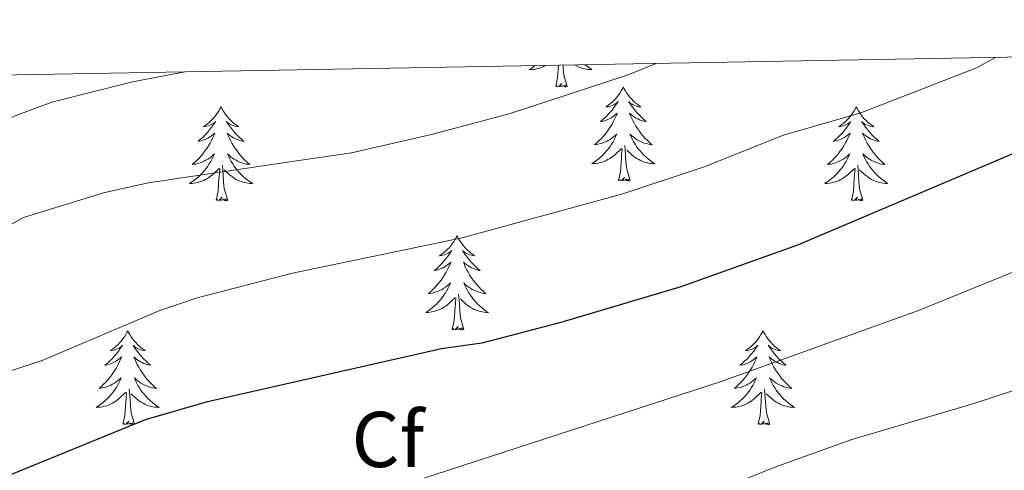
# Model space of a CAD drawing. Units: metres. Extents: x 620660 to 625167, y 4703637 to 4706686.
# Drawn here: x 621675 to 621800, y 4706312 to 4706369 of the extents above; entities that cross this region are included whole.
import ezdxf
from ezdxf.enums import TextEntityAlignment as Align

# ---------------------------------------------------------------- set-up
doc = ezdxf.new("R2010")
doc.units = ezdxf.units.M
doc.header["$MEASUREMENT"] = 0
for name, color, linetype, lineweight in [('Level 36', 19, 'Continuous', 40), ('Level 37', 92, 'Continuous', 0), ('Level 4', 36, 'Continuous', 30), ('Level 5', 36, 'Continuous', 0), ('Level 61', 19, 'Continuous', 0)]:
    doc.layers.add(name, color=color, linetype=linetype, lineweight=lineweight)
doc.styles.add('Arial', font='ARIAL.TTF', dxfattribs={"height": 0.2})

msp = doc.modelspace()

# ---------------------------------------------------------------- linework, layer by layer
at = {"layer": 'Level 36', "color": 92, "linetype": 'Continuous', "lineweight": 0}
for points in [[(621740.34, 4706363.33), (621740.19, 4706363.21), (621739.9, 4706363), (621739.61, 4706362.81), (621739.87, 4706362.82), (621740.14, 4706362.84), (621740.4, 4706362.88), (621740.66, 4706362.94), (621740.91, 4706363.01), (621741.16, 4706363.1), (621741.41, 4706363.2), (621741.65, 4706363.32), (621741.7, 4706363.35)], [(621742.97, 4706360.67), (621743.21, 4706361.79), (621743.32, 4706363.38)], [(621744.44, 4706360.67), (621744.01, 4706362.11), (621743.92, 4706363.02), (621743.9, 4706363.39)], [(621746.7, 4706363.44), (621746.71, 4706363.43), (621746.99, 4706363.21), (621747.28, 4706363), (621747.57, 4706362.81), (621747.3, 4706362.82), (621747.04, 4706362.84), (621746.78, 4706362.88), (621746.52, 4706362.94), (621746.27, 4706363.01), (621746.01, 4706363.1), (621745.77, 4706363.2), (621745.53, 4706363.32), (621745.36, 4706363.42)], [(621744.44, 4706360.67), (621744.27, 4706360.6), (621744.25, 4706360.84), (621744.06, 4706360.62), (621743.94, 4706360.82), (621743.81, 4706360.72), (621743.55, 4706360.66), (621743.74, 4706361.05), (621743.36, 4706360.67), (621743.17, 4706360.62), (621743.13, 4706360.78), (621742.97, 4706360.67)], [(621751.55, 4706360.6), (621751.44, 4706360.39), (621751.28, 4706360.11), (621751.11, 4706359.84), (621750.93, 4706359.59), (621750.74, 4706359.34), (621750.53, 4706359.1), (621750.31, 4706358.87), (621750.08, 4706358.66), (621749.84, 4706358.46), (621749.59, 4706358.27), (621749.33, 4706358.09), (621749.53, 4706358.11), (621749.73, 4706358.15), (621749.93, 4706358.2), (621750.13, 4706358.27), (621750.32, 4706358.36), (621750.5, 4706358.46), (621750.67, 4706358.57), (621750.88, 4706358.76), (621750.84, 4706358.69), (621750.61, 4706358.35), (621750.36, 4706358.01), (621750.11, 4706357.69), (621749.84, 4706357.37), (621749.56, 4706357.07), (621749.27, 4706356.77), (621748.96, 4706356.49), (621748.65, 4706356.22), (621748.77, 4706356.24), (621749.02, 4706356.3), (621749.26, 4706356.37), (621749.5, 4706356.46), (621749.73, 4706356.56), (621749.95, 4706356.68), (621750.17, 4706356.81), (621750.38, 4706356.96), (621750.57, 4706357.11), (621750.76, 4706357.28), (621750.67, 4706357.06), (621750.52, 4706356.7), (621750.35, 4706356.35), (621750.16, 4706356), (621749.96, 4706355.66), (621749.75, 4706355.33), (621749.52, 4706355.01), (621749.28, 4706354.69), (621749.03, 4706354.39), (621748.77, 4706354.1), (621748.49, 4706353.82), (621748.2, 4706353.55), (621747.91, 4706353.29), (621748.1, 4706353.32), (621748.37, 4706353.36), (621748.63, 4706353.43), (621748.89, 4706353.51), (621749.15, 4706353.6), (621749.39, 4706353.71), (621749.64, 4706353.83), (621749.87, 4706353.97), (621750.09, 4706354.12), (621750.31, 4706354.28), (621750.52, 4706354.46), (621750.71, 4706354.65), (621750.57, 4706354.32)], [(621751.55, 4706360.6), (621751.66, 4706360.39), (621751.81, 4706360.11), (621751.98, 4706359.84), (621752.17, 4706359.59), (621752.36, 4706359.34), (621752.57, 4706359.1), (621752.79, 4706358.87), (621753.01, 4706358.66), (621753.25, 4706358.46), (621753.51, 4706358.27), (621753.77, 4706358.09), (621753.57, 4706358.11), (621753.36, 4706358.15), (621753.17, 4706358.2), (621752.97, 4706358.27), (621752.78, 4706358.36), (621752.6, 4706358.46), (621752.43, 4706358.57), (621752.22, 4706358.76), (621752.26, 4706358.69), (621752.49, 4706358.35), (621752.73, 4706358.01), (621752.99, 4706357.69), (621753.26, 4706357.37), (621753.54, 4706357.07), (621753.83, 4706356.77), (621754.13, 4706356.49), (621754.45, 4706356.22), (621754.32, 4706356.24), (621754.08, 4706356.3), (621753.83, 4706356.37), (621753.6, 4706356.46), (621753.37, 4706356.56), (621753.14, 4706356.68), (621752.93, 4706356.81), (621752.72, 4706356.96), (621752.53, 4706357.11), (621752.34, 4706357.28), (621752.43, 4706357.06), (621752.58, 4706356.7), (621752.75, 4706356.35), (621752.94, 4706356), (621753.14, 4706355.66), (621753.35, 4706355.33), (621753.58, 4706355.01), (621753.81, 4706354.69), (621754.07, 4706354.39), (621754.33, 4706354.1), (621754.61, 4706353.82), (621754.89, 4706353.55), (621755.19, 4706353.29), (621754.99, 4706353.32), (621754.73, 4706353.36), (621754.46, 4706353.43), (621754.2, 4706353.51), (621753.95, 4706353.6), (621753.7, 4706353.71), (621753.46, 4706353.83), (621753.23, 4706353.97), (621753, 4706354.12), (621752.79, 4706354.28), (621752.58, 4706354.46), (621752.38, 4706354.65), (621752.53, 4706354.32)], [(621700.56, 4706358.1), (621700.45, 4706357.88), (621700.29, 4706357.6), (621700.13, 4706357.34), (621699.94, 4706357.08), (621699.75, 4706356.83), (621699.54, 4706356.59), (621699.32, 4706356.37), (621699.09, 4706356.15), (621698.85, 4706355.95), (621698.6, 4706355.76), (621698.34, 4706355.58), (621698.54, 4706355.6), (621698.74, 4706355.64), (621698.94, 4706355.69), (621699.14, 4706355.76), (621699.33, 4706355.85), (621699.51, 4706355.95), (621699.68, 4706356.06), (621699.89, 4706356.25), (621699.85, 4706356.19), (621699.62, 4706355.84), (621699.37, 4706355.51), (621699.12, 4706355.18), (621698.85, 4706354.86), (621698.57, 4706354.56), (621698.28, 4706354.26), (621697.97, 4706353.98), (621697.66, 4706353.71), (621697.79, 4706353.73), (621698.03, 4706353.79), (621698.27, 4706353.86), (621698.51, 4706353.95), (621698.74, 4706354.05), (621698.96, 4706354.17), (621699.18, 4706354.3), (621699.39, 4706354.45), (621699.58, 4706354.61), (621699.77, 4706354.78), (621699.68, 4706354.55), (621699.53, 4706354.19), (621699.35, 4706353.84), (621699.17, 4706353.49), (621698.97, 4706353.15), (621698.76, 4706352.82), (621698.53, 4706352.5), (621698.29, 4706352.19), (621698.04, 4706351.88), (621697.78, 4706351.59), (621697.5, 4706351.31), (621697.21, 4706351.04), (621696.92, 4706350.78), (621697.11, 4706350.81), (621697.38, 4706350.85), (621697.64, 4706350.92), (621697.9, 4706351), (621698.16, 4706351.09), (621698.41, 4706351.2), (621698.65, 4706351.32), (621698.88, 4706351.46), (621699.11, 4706351.61), (621699.32, 4706351.77), (621699.53, 4706351.95), (621699.72, 4706352.14), (621699.58, 4706351.81)], [(621700.56, 4706358.1), (621700.67, 4706357.88), (621700.83, 4706357.6), (621700.99, 4706357.34), (621701.17, 4706357.08), (621701.37, 4706356.83), (621701.58, 4706356.59), (621701.79, 4706356.37), (621702.03, 4706356.15), (621702.27, 4706355.95), (621702.52, 4706355.76), (621702.78, 4706355.58), (621702.58, 4706355.6), (621702.37, 4706355.64), (621702.17, 4706355.69), (621701.98, 4706355.76), (621701.79, 4706355.85), (621701.61, 4706355.95), (621701.44, 4706356.06), (621701.23, 4706356.25), (621701.27, 4706356.19), (621701.5, 4706355.84), (621701.75, 4706355.51), (621702, 4706355.18), (621702.27, 4706354.86), (621702.55, 4706354.56), (621702.84, 4706354.26), (621703.14, 4706353.98), (621703.46, 4706353.71), (621703.33, 4706353.73), (621703.09, 4706353.79), (621702.85, 4706353.86), (621702.61, 4706353.95), (621702.38, 4706354.05), (621702.15, 4706354.17), (621701.94, 4706354.3), (621701.73, 4706354.45), (621701.53, 4706354.61), (621701.35, 4706354.78), (621701.44, 4706354.55), (621701.59, 4706354.19), (621701.76, 4706353.84), (621701.95, 4706353.49), (621702.15, 4706353.15), (621702.36, 4706352.82), (621702.59, 4706352.5), (621702.83, 4706352.19), (621703.08, 4706351.88), (621703.34, 4706351.59), (621703.62, 4706351.31), (621703.9, 4706351.04), (621704.2, 4706350.78), (621704, 4706350.81), (621703.74, 4706350.85), (621703.47, 4706350.92), (621703.21, 4706351), (621702.96, 4706351.09), (621702.71, 4706351.2), (621702.47, 4706351.32), (621702.24, 4706351.46), (621702.01, 4706351.61), (621701.8, 4706351.77), (621701.59, 4706351.95), (621701.39, 4706352.14), (621701.54, 4706351.81)], [(621781.06, 4706358.1), (621780.95, 4706357.88), (621780.8, 4706357.6), (621780.63, 4706357.34), (621780.45, 4706357.08), (621780.25, 4706356.83), (621780.05, 4706356.59), (621779.83, 4706356.37), (621779.6, 4706356.15), (621779.36, 4706355.95), (621779.11, 4706355.76), (621778.85, 4706355.58), (621779.05, 4706355.6), (621779.25, 4706355.64), (621779.45, 4706355.69), (621779.64, 4706355.76), (621779.83, 4706355.85), (621780.01, 4706355.95), (621780.19, 4706356.06), (621780.39, 4706356.25), (621780.35, 4706356.19), (621780.12, 4706355.84), (621779.88, 4706355.51), (621779.62, 4706355.18), (621779.35, 4706354.86), (621779.07, 4706354.56), (621778.78, 4706354.26), (621778.48, 4706353.98), (621778.17, 4706353.71), (621778.29, 4706353.73), (621778.53, 4706353.79), (621778.78, 4706353.86), (621779.01, 4706353.95), (621779.24, 4706354.05), (621779.47, 4706354.17), (621779.68, 4706354.3), (621779.89, 4706354.45), (621780.09, 4706354.61), (621780.27, 4706354.78), (621780.19, 4706354.55), (621780.03, 4706354.19), (621779.86, 4706353.84), (621779.67, 4706353.49), (621779.47, 4706353.15), (621779.26, 4706352.82), (621779.03, 4706352.5), (621778.8, 4706352.19), (621778.55, 4706351.88), (621778.28, 4706351.59), (621778.01, 4706351.31), (621777.72, 4706351.04), (621777.42, 4706350.78), (621777.62, 4706350.81), (621777.89, 4706350.85), (621778.15, 4706350.92), (621778.41, 4706351), (621778.66, 4706351.09), (621778.91, 4706351.2), (621779.15, 4706351.32), (621779.39, 4706351.46), (621779.61, 4706351.61), (621779.83, 4706351.77), (621780.03, 4706351.95), (621780.23, 4706352.14), (621780.09, 4706351.81)], [(621781.06, 4706358.1), (621781.17, 4706357.88), (621781.33, 4706357.6), (621781.5, 4706357.34), (621781.68, 4706357.08), (621781.87, 4706356.83), (621782.08, 4706356.59), (621782.3, 4706356.37), (621782.53, 4706356.15), (621782.77, 4706355.95), (621783.02, 4706355.76), (621783.28, 4706355.58), (621783.08, 4706355.6), (621782.88, 4706355.64), (621782.68, 4706355.69), (621782.48, 4706355.76), (621782.29, 4706355.85), (621782.11, 4706355.95), (621781.94, 4706356.06), (621781.73, 4706356.25), (621781.78, 4706356.19), (621782.01, 4706355.84), (621782.25, 4706355.51), (621782.51, 4706355.18), (621782.77, 4706354.86), (621783.05, 4706354.56), (621783.35, 4706354.26), (621783.65, 4706353.98), (621783.96, 4706353.71), (621783.84, 4706353.73), (621783.59, 4706353.79), (621783.35, 4706353.86), (621783.11, 4706353.95), (621782.88, 4706354.05), (621782.66, 4706354.17), (621782.44, 4706354.3), (621782.24, 4706354.45), (621782.04, 4706354.61), (621781.85, 4706354.78), (621781.94, 4706354.55), (621782.1, 4706354.19), (621782.27, 4706353.84), (621782.45, 4706353.49), (621782.65, 4706353.15), (621782.86, 4706352.82), (621783.09, 4706352.5), (621783.33, 4706352.19), (621783.58, 4706351.88), (621783.85, 4706351.59), (621784.12, 4706351.31), (621784.41, 4706351.04), (621784.7, 4706350.78), (621784.51, 4706350.81), (621784.24, 4706350.85), (621783.98, 4706350.92), (621783.72, 4706351), (621783.46, 4706351.09), (621783.22, 4706351.2), (621782.97, 4706351.32), (621782.74, 4706351.46), (621782.52, 4706351.61), (621782.3, 4706351.77), (621782.09, 4706351.95), (621781.9, 4706352.14), (621782.04, 4706351.81)], [(621750.57, 4706354.32), (621750.42, 4706354), (621750.25, 4706353.68), (621750.06, 4706353.38), (621749.87, 4706353.08), (621749.66, 4706352.79), (621749.43, 4706352.52), (621749.2, 4706352.25), (621748.95, 4706351.99), (621748.69, 4706351.75), (621748.43, 4706351.51), (621748.15, 4706351.29), (621747.86, 4706351.08), (621747.57, 4706350.89), (621747.83, 4706350.9), (621748.1, 4706350.92), (621748.36, 4706350.96), (621748.62, 4706351.02), (621748.87, 4706351.09), (621749.12, 4706351.18), (621749.37, 4706351.28), (621749.6, 4706351.4), (621749.83, 4706351.53), (621750.06, 4706351.67), (621750.27, 4706351.83), (621750.47, 4706352), (621751.32, 4706352.8)], [(621752.53, 4706354.32), (621752.68, 4706354), (621752.85, 4706353.68), (621753.03, 4706353.38), (621753.23, 4706353.08), (621753.44, 4706352.79), (621753.66, 4706352.52), (621753.9, 4706352.25), (621754.14, 4706351.99), (621754.4, 4706351.75), (621754.67, 4706351.51), (621754.95, 4706351.29), (621755.24, 4706351.08), (621755.53, 4706350.89), (621755.26, 4706350.9), (621755, 4706350.92), (621754.74, 4706350.96), (621754.48, 4706351.02), (621754.22, 4706351.09), (621753.97, 4706351.18), (621753.73, 4706351.28), (621753.49, 4706351.4), (621753.26, 4706351.53), (621753.04, 4706351.67), (621752.83, 4706351.83), (621752.62, 4706352), (621751.97, 4706352.62)], [(621752.4, 4706348.75), (621751.97, 4706350.19), (621751.88, 4706351.1), (621751.83, 4706352.05), (621751.73, 4706353.21)], [(621699.58, 4706351.81), (621699.43, 4706351.49), (621699.26, 4706351.18), (621699.07, 4706350.87), (621698.88, 4706350.57), (621698.67, 4706350.29), (621698.45, 4706350.01), (621698.21, 4706349.74), (621697.96, 4706349.48), (621697.71, 4706349.24), (621697.44, 4706349), (621697.16, 4706348.78), (621696.87, 4706348.57), (621696.58, 4706348.38), (621696.84, 4706348.39), (621697.11, 4706348.41), (621697.37, 4706348.46), (621697.63, 4706348.51), (621697.88, 4706348.59), (621698.13, 4706348.67), (621698.38, 4706348.77), (621698.61, 4706348.89), (621698.85, 4706349.02), (621699.07, 4706349.17), (621699.28, 4706349.33), (621699.48, 4706349.49), (621700.33, 4706350.29)], [(621701.54, 4706351.81), (621701.69, 4706351.49), (621701.86, 4706351.18), (621702.04, 4706350.87), (621702.24, 4706350.57), (621702.45, 4706350.29), (621702.67, 4706350.01), (621702.91, 4706349.74), (621703.15, 4706349.48), (621703.41, 4706349.24), (621703.68, 4706349), (621703.96, 4706348.78), (621704.25, 4706348.57), (621704.54, 4706348.38), (621704.27, 4706348.39), (621704.01, 4706348.41), (621703.75, 4706348.46), (621703.49, 4706348.51), (621703.23, 4706348.59), (621702.99, 4706348.67), (621702.74, 4706348.77), (621702.5, 4706348.89), (621702.27, 4706349.02), (621702.05, 4706349.17), (621701.84, 4706349.33), (621701.63, 4706349.49), (621700.98, 4706350.11)], [(621750.93, 4706348.75), (621751.17, 4706349.87), (621751.29, 4706351.61), (621751.33, 4706352.05), (621751.4, 4706352.77)], [(621780.09, 4706351.81), (621779.93, 4706351.49), (621779.76, 4706351.18), (621779.58, 4706350.87), (621779.38, 4706350.57), (621779.17, 4706350.29), (621778.95, 4706350.01), (621778.71, 4706349.74), (621778.47, 4706349.48), (621778.21, 4706349.24), (621777.94, 4706349), (621777.66, 4706348.78), (621777.37, 4706348.57), (621777.08, 4706348.38), (621777.35, 4706348.39), (621777.61, 4706348.41), (621777.87, 4706348.46), (621778.13, 4706348.51), (621778.39, 4706348.59), (621778.64, 4706348.67), (621778.88, 4706348.77), (621779.12, 4706348.89), (621779.35, 4706349.02), (621779.57, 4706349.17), (621779.78, 4706349.33), (621779.99, 4706349.49), (621780.83, 4706350.29)], [(621782.04, 4706351.81), (621782.19, 4706351.49), (621782.36, 4706351.18), (621782.55, 4706350.87), (621782.74, 4706350.57), (621782.95, 4706350.29), (621783.18, 4706350.01), (621783.41, 4706349.74), (621783.66, 4706349.48), (621783.92, 4706349.24), (621784.19, 4706349), (621784.46, 4706348.78), (621784.75, 4706348.57), (621785.04, 4706348.38), (621784.78, 4706348.39), (621784.51, 4706348.41), (621784.25, 4706348.46), (621783.99, 4706348.51), (621783.74, 4706348.59), (621783.49, 4706348.67), (621783.25, 4706348.77), (621783.01, 4706348.89), (621782.78, 4706349.02), (621782.55, 4706349.17), (621782.34, 4706349.33), (621782.14, 4706349.49), (621781.48, 4706350.11)], [(621701.41, 4706346.25), (621700.98, 4706347.69), (621700.89, 4706348.59), (621700.84, 4706349.54), (621700.74, 4706350.7)], [(621781.91, 4706346.25), (621781.49, 4706347.69), (621781.39, 4706348.59), (621781.35, 4706349.54), (621781.25, 4706350.7)], [(621699.94, 4706346.25), (621700.19, 4706347.36), (621700.3, 4706349.11), (621700.35, 4706349.54), (621700.41, 4706350.26)], [(621780.44, 4706346.25), (621780.69, 4706347.36), (621780.8, 4706349.11), (621780.85, 4706349.54), (621780.91, 4706350.26)], [(621752.4, 4706348.75), (621752.23, 4706348.69), (621752.21, 4706348.92), (621752.02, 4706348.7), (621751.89, 4706348.91), (621751.77, 4706348.8), (621751.5, 4706348.74), (621751.7, 4706349.14), (621751.31, 4706348.76), (621751.13, 4706348.7), (621751.09, 4706348.86), (621750.93, 4706348.75)], [(621701.41, 4706346.25), (621701.24, 4706346.18), (621701.22, 4706346.42), (621701.03, 4706346.19), (621700.91, 4706346.4), (621700.79, 4706346.29), (621700.51, 4706346.23), (621700.71, 4706346.63), (621700.33, 4706346.25), (621700.14, 4706346.19), (621700.1, 4706346.36), (621699.94, 4706346.25)], [(621781.91, 4706346.25), (621781.74, 4706346.18), (621781.72, 4706346.42), (621781.53, 4706346.19), (621781.41, 4706346.4), (621781.29, 4706346.29), (621781.02, 4706346.23), (621781.21, 4706346.63), (621780.83, 4706346.25), (621780.64, 4706346.19), (621780.6, 4706346.36), (621780.44, 4706346.25)], [(621730.48, 4706341.74), (621730.37, 4706341.52), (621730.21, 4706341.24), (621730.05, 4706340.98), (621729.86, 4706340.72), (621729.67, 4706340.47), (621729.46, 4706340.23), (621729.24, 4706340.01), (621729.01, 4706339.79), (621728.77, 4706339.59), (621728.52, 4706339.4), (621728.26, 4706339.22), (621728.46, 4706339.24), (621728.67, 4706339.28), (621728.86, 4706339.33), (621729.06, 4706339.4), (621729.25, 4706339.49), (621729.43, 4706339.59), (621729.6, 4706339.7), (621729.81, 4706339.89), (621729.77, 4706339.83), (621729.54, 4706339.48), (621729.29, 4706339.15), (621729.04, 4706338.82), (621728.77, 4706338.5), (621728.49, 4706338.2), (621728.2, 4706337.9), (621727.89, 4706337.62), (621727.58, 4706337.35), (621727.71, 4706337.37), (621727.95, 4706337.43), (621728.19, 4706337.5), (621728.43, 4706337.59), (621728.66, 4706337.69), (621728.88, 4706337.81), (621729.1, 4706337.94), (621729.31, 4706338.09), (621729.5, 4706338.25), (621729.69, 4706338.42), (621729.6, 4706338.19), (621729.45, 4706337.83), (621729.28, 4706337.48), (621729.09, 4706337.13), (621728.89, 4706336.79), (621728.68, 4706336.46), (621728.45, 4706336.14), (621728.21, 4706335.83), (621727.96, 4706335.52), (621727.7, 4706335.23), (621727.42, 4706334.95), (621727.14, 4706334.68), (621726.84, 4706334.42), (621727.03, 4706334.45), (621727.3, 4706334.49), (621727.57, 4706334.56), (621727.82, 4706334.64), (621728.08, 4706334.73), (621728.33, 4706334.84), (621728.57, 4706334.96), (621728.8, 4706335.1), (621729.03, 4706335.25), (621729.24, 4706335.41), (621729.45, 4706335.59), (621729.64, 4706335.78), (621729.5, 4706335.45)], [(621730.48, 4706341.74), (621730.59, 4706341.52), (621730.75, 4706341.24), (621730.91, 4706340.98), (621731.1, 4706340.72), (621731.29, 4706340.47), (621731.5, 4706340.23), (621731.72, 4706340.01), (621731.95, 4706339.79), (621732.19, 4706339.59), (621732.44, 4706339.4), (621732.7, 4706339.22), (621732.5, 4706339.24), (621732.29, 4706339.28), (621732.1, 4706339.33), (621731.9, 4706339.4), (621731.71, 4706339.49), (621731.53, 4706339.59), (621731.36, 4706339.7), (621731.15, 4706339.89), (621731.19, 4706339.83), (621731.42, 4706339.48), (621731.67, 4706339.15), (621731.92, 4706338.82), (621732.19, 4706338.5), (621732.47, 4706338.2), (621732.76, 4706337.9), (621733.07, 4706337.62), (621733.38, 4706337.35), (621733.25, 4706337.37), (621733.01, 4706337.43), (621732.77, 4706337.5), (621732.53, 4706337.59), (621732.3, 4706337.69), (621732.08, 4706337.81), (621731.86, 4706337.94), (621731.65, 4706338.09), (621731.46, 4706338.25), (621731.27, 4706338.42), (621731.36, 4706338.19), (621731.51, 4706337.83), (621731.68, 4706337.48), (621731.87, 4706337.13), (621732.07, 4706336.79), (621732.28, 4706336.46), (621732.51, 4706336.14), (621732.75, 4706335.83), (621733, 4706335.52), (621733.26, 4706335.23), (621733.54, 4706334.95), (621733.82, 4706334.68), (621734.12, 4706334.42), (621733.93, 4706334.45), (621733.66, 4706334.49), (621733.39, 4706334.56), (621733.14, 4706334.64), (621732.88, 4706334.73), (621732.63, 4706334.84), (621732.39, 4706334.96), (621732.16, 4706335.1), (621731.93, 4706335.25), (621731.72, 4706335.41), (621731.51, 4706335.59), (621731.32, 4706335.78), (621731.46, 4706335.45)], [(621729.5, 4706335.45), (621729.35, 4706335.13), (621729.18, 4706334.82), (621729, 4706334.51), (621728.8, 4706334.21), (621728.59, 4706333.93), (621728.37, 4706333.65), (621728.13, 4706333.38), (621727.89, 4706333.12), (621727.63, 4706332.88), (621727.36, 4706332.64), (621727.08, 4706332.42), (621726.79, 4706332.21), (621726.5, 4706332.02), (621726.77, 4706332.03), (621727.03, 4706332.05), (621727.29, 4706332.1), (621727.55, 4706332.15), (621727.8, 4706332.23), (621728.05, 4706332.31), (621728.3, 4706332.41), (621728.54, 4706332.53), (621728.77, 4706332.66), (621728.99, 4706332.81), (621729.2, 4706332.97), (621729.4, 4706333.13), (621730.25, 4706333.93)], [(621731.33, 4706329.89), (621730.9, 4706331.33), (621730.81, 4706332.23), (621730.77, 4706333.18), (621730.66, 4706334.34)], [(621731.46, 4706335.45), (621731.61, 4706335.13), (621731.78, 4706334.82), (621731.96, 4706334.51), (621732.16, 4706334.21), (621732.37, 4706333.93), (621732.59, 4706333.65), (621732.83, 4706333.38), (621733.07, 4706333.12), (621733.33, 4706332.88), (621733.6, 4706332.64), (621733.88, 4706332.42), (621734.17, 4706332.21), (621734.46, 4706332.02), (621734.19, 4706332.03), (621733.93, 4706332.05), (621733.67, 4706332.1), (621733.41, 4706332.15), (621733.16, 4706332.23), (621732.91, 4706332.31), (621732.66, 4706332.41), (621732.42, 4706332.53), (621732.19, 4706332.66), (621731.97, 4706332.81), (621731.76, 4706332.97), (621731.56, 4706333.13), (621730.9, 4706333.75)], [(621729.86, 4706329.89), (621730.11, 4706331), (621730.22, 4706332.75), (621730.27, 4706333.18), (621730.33, 4706333.9)], [(621688.74, 4706329.71), (621688.63, 4706329.49), (621688.48, 4706329.22), (621688.31, 4706328.95), (621688.13, 4706328.69), (621687.93, 4706328.45), (621687.73, 4706328.21), (621687.51, 4706327.98), (621687.28, 4706327.77), (621687.04, 4706327.56), (621686.79, 4706327.37), (621686.53, 4706327.19), (621686.72, 4706327.22), (621686.93, 4706327.25), (621687.13, 4706327.31), (621687.32, 4706327.38), (621687.51, 4706327.46), (621687.69, 4706327.56), (621687.87, 4706327.67), (621688.07, 4706327.87), (621688.03, 4706327.8), (621687.8, 4706327.46), (621687.55, 4706327.12), (621687.3, 4706326.79), (621687.03, 4706326.48), (621686.75, 4706326.17), (621686.46, 4706325.88), (621686.16, 4706325.6), (621685.84, 4706325.33), (621685.97, 4706325.35), (621686.21, 4706325.41), (621686.45, 4706325.48), (621686.69, 4706325.57), (621686.92, 4706325.67), (621687.15, 4706325.79), (621687.36, 4706325.92), (621687.57, 4706326.06), (621687.77, 4706326.22), (621687.95, 4706326.39), (621687.86, 4706326.17), (621687.71, 4706325.81), (621687.54, 4706325.45), (621687.35, 4706325.11), (621687.15, 4706324.77), (621686.94, 4706324.44), (621686.71, 4706324.11), (621686.47, 4706323.8), (621686.22, 4706323.5), (621685.96, 4706323.21), (621685.68, 4706322.93), (621685.4, 4706322.66), (621685.1, 4706322.4), (621685.3, 4706322.42), (621685.56, 4706322.47), (621685.83, 4706322.53), (621686.09, 4706322.61), (621686.34, 4706322.71), (621686.59, 4706322.81), (621686.83, 4706322.94), (621687.06, 4706323.07), (621687.29, 4706323.23), (621687.5, 4706323.39), (621687.71, 4706323.57), (621687.91, 4706323.75), (621687.76, 4706323.43)], [(621688.74, 4706329.71), (621688.85, 4706329.49), (621689.01, 4706329.22), (621689.18, 4706328.95), (621689.36, 4706328.69), (621689.55, 4706328.45), (621689.76, 4706328.21), (621689.98, 4706327.98), (621690.21, 4706327.77), (621690.45, 4706327.56), (621690.7, 4706327.37), (621690.96, 4706327.19), (621690.76, 4706327.22), (621690.56, 4706327.25), (621690.36, 4706327.31), (621690.16, 4706327.38), (621689.97, 4706327.46), (621689.79, 4706327.56), (621689.62, 4706327.67), (621689.41, 4706327.87), (621689.45, 4706327.8), (621689.68, 4706327.46), (621689.93, 4706327.12), (621690.18, 4706326.79), (621690.45, 4706326.48), (621690.73, 4706326.17), (621691.02, 4706325.88), (621691.33, 4706325.6), (621691.64, 4706325.33), (621691.51, 4706325.35), (621691.27, 4706325.41), (621691.03, 4706325.48), (621690.79, 4706325.57), (621690.56, 4706325.67), (621690.34, 4706325.79), (621690.12, 4706325.92), (621689.91, 4706326.06), (621689.72, 4706326.22), (621689.53, 4706326.39), (621689.62, 4706326.17), (621689.77, 4706325.81), (621689.95, 4706325.45), (621690.13, 4706325.11), (621690.33, 4706324.77), (621690.54, 4706324.44), (621690.77, 4706324.11), (621691.01, 4706323.8), (621691.26, 4706323.5), (621691.52, 4706323.21), (621691.8, 4706322.93), (621692.09, 4706322.66), (621692.38, 4706322.4), (621692.19, 4706322.42), (621691.92, 4706322.47), (621691.66, 4706322.53), (621691.4, 4706322.61), (621691.14, 4706322.71), (621690.89, 4706322.81), (621690.65, 4706322.94), (621690.42, 4706323.07), (621690.19, 4706323.23), (621689.98, 4706323.39), (621689.77, 4706323.57), (621689.58, 4706323.75), (621689.72, 4706323.43)], [(621731.33, 4706329.89), (621731.16, 4706329.82), (621731.14, 4706330.06), (621730.95, 4706329.83), (621730.83, 4706330.04), (621730.71, 4706329.93), (621730.44, 4706329.87), (621730.63, 4706330.27), (621730.25, 4706329.89), (621730.06, 4706329.83), (621730.02, 4706330), (621729.86, 4706329.89)], [(621769.25, 4706329.71), (621769.13, 4706329.49), (621768.98, 4706329.22), (621768.81, 4706328.95), (621768.63, 4706328.69), (621768.44, 4706328.45), (621768.23, 4706328.21), (621768.01, 4706327.98), (621767.78, 4706327.77), (621767.54, 4706327.56), (621767.29, 4706327.37), (621767.03, 4706327.19), (621767.23, 4706327.22), (621767.43, 4706327.25), (621767.63, 4706327.31), (621767.83, 4706327.38), (621768.01, 4706327.46), (621768.19, 4706327.56), (621768.37, 4706327.67), (621768.57, 4706327.87), (621768.53, 4706327.8), (621768.3, 4706327.46), (621768.06, 4706327.12), (621767.8, 4706326.79), (621767.54, 4706326.48), (621767.26, 4706326.17), (621766.96, 4706325.88), (621766.66, 4706325.6), (621766.35, 4706325.33), (621766.47, 4706325.35), (621766.72, 4706325.41), (621766.96, 4706325.48), (621767.2, 4706325.57), (621767.43, 4706325.67), (621767.65, 4706325.79), (621767.87, 4706325.92), (621768.07, 4706326.06), (621768.27, 4706326.22), (621768.46, 4706326.39), (621768.37, 4706326.17), (621768.21, 4706325.81), (621768.04, 4706325.45), (621767.86, 4706325.11), (621767.66, 4706324.77), (621767.45, 4706324.44), (621767.22, 4706324.11), (621766.98, 4706323.8), (621766.73, 4706323.5), (621766.46, 4706323.21), (621766.19, 4706322.93), (621765.9, 4706322.66), (621765.61, 4706322.4), (621765.8, 4706322.42), (621766.07, 4706322.47), (621766.33, 4706322.53), (621766.59, 4706322.61), (621766.85, 4706322.71), (621767.09, 4706322.81), (621767.33, 4706322.94), (621767.57, 4706323.07), (621767.79, 4706323.23), (621768.01, 4706323.39), (621768.21, 4706323.57), (621768.41, 4706323.75), (621768.27, 4706323.43)], [(621769.25, 4706329.71), (621769.36, 4706329.49), (621769.51, 4706329.22), (621769.68, 4706328.95), (621769.86, 4706328.69), (621770.06, 4706328.45), (621770.26, 4706328.21), (621770.48, 4706327.98), (621770.71, 4706327.77), (621770.95, 4706327.56), (621771.2, 4706327.37), (621771.46, 4706327.19), (621771.26, 4706327.22), (621771.06, 4706327.25), (621770.86, 4706327.31), (621770.67, 4706327.38), (621770.48, 4706327.46), (621770.3, 4706327.56), (621770.12, 4706327.67), (621769.92, 4706327.87), (621769.96, 4706327.8), (621770.19, 4706327.46), (621770.43, 4706327.12), (621770.69, 4706326.79), (621770.96, 4706326.48), (621771.24, 4706326.17), (621771.53, 4706325.88), (621771.83, 4706325.6), (621772.14, 4706325.33), (621772.02, 4706325.35), (621771.77, 4706325.41), (621771.53, 4706325.48), (621771.3, 4706325.57), (621771.07, 4706325.67), (621770.84, 4706325.79), (621770.63, 4706325.92), (621770.42, 4706326.06), (621770.22, 4706326.22), (621770.03, 4706326.39), (621770.12, 4706326.17), (621770.28, 4706325.81), (621770.45, 4706325.45), (621770.63, 4706325.11), (621770.83, 4706324.77), (621771.05, 4706324.44), (621771.27, 4706324.11), (621771.51, 4706323.8), (621771.76, 4706323.5), (621772.03, 4706323.21), (621772.3, 4706322.93), (621772.59, 4706322.66), (621772.89, 4706322.4), (621772.69, 4706322.42), (621772.42, 4706322.47), (621772.16, 4706322.53), (621771.9, 4706322.61), (621771.65, 4706322.71), (621771.4, 4706322.81), (621771.16, 4706322.94), (621770.92, 4706323.07), (621770.7, 4706323.23), (621770.48, 4706323.39), (621770.28, 4706323.57), (621770.08, 4706323.75), (621770.22, 4706323.43)], [(621687.76, 4706323.43), (621687.61, 4706323.11), (621687.44, 4706322.79), (621687.26, 4706322.49), (621687.06, 4706322.19), (621686.85, 4706321.9), (621686.63, 4706321.62), (621686.39, 4706321.35), (621686.15, 4706321.1), (621685.89, 4706320.85), (621685.62, 4706320.62), (621685.34, 4706320.4), (621685.05, 4706320.19), (621684.76, 4706320), (621685.03, 4706320.01), (621685.29, 4706320.03), (621685.55, 4706320.07), (621685.81, 4706320.13), (621686.07, 4706320.2), (621686.31, 4706320.29), (621686.56, 4706320.39), (621686.8, 4706320.51), (621687.03, 4706320.64), (621687.25, 4706320.78), (621687.46, 4706320.94), (621687.67, 4706321.11), (621688.51, 4706321.91)], [(621689.72, 4706323.43), (621689.87, 4706323.11), (621690.04, 4706322.79), (621690.23, 4706322.49), (621690.42, 4706322.19), (621690.63, 4706321.9), (621690.85, 4706321.62), (621691.09, 4706321.35), (621691.34, 4706321.1), (621691.59, 4706320.85), (621691.86, 4706320.62), (621692.14, 4706320.4), (621692.43, 4706320.19), (621692.72, 4706320), (621692.46, 4706320.01), (621692.19, 4706320.03), (621691.93, 4706320.07), (621691.67, 4706320.13), (621691.42, 4706320.2), (621691.17, 4706320.29), (621690.92, 4706320.39), (621690.69, 4706320.51), (621690.45, 4706320.64), (621690.23, 4706320.78), (621690.02, 4706320.94), (621689.82, 4706321.11), (621689.16, 4706321.73)], [(621768.27, 4706323.43), (621768.11, 4706323.11), (621767.95, 4706322.79), (621767.76, 4706322.49), (621767.57, 4706322.19), (621767.35, 4706321.9), (621767.13, 4706321.62), (621766.9, 4706321.35), (621766.65, 4706321.1), (621766.39, 4706320.85), (621766.12, 4706320.62), (621765.85, 4706320.4), (621765.56, 4706320.19), (621765.27, 4706320), (621765.53, 4706320.01), (621765.79, 4706320.03), (621766.06, 4706320.07), (621766.31, 4706320.13), (621766.57, 4706320.2), (621766.82, 4706320.29), (621767.06, 4706320.39), (621767.3, 4706320.51), (621767.53, 4706320.64), (621767.75, 4706320.78), (621767.97, 4706320.94), (621768.17, 4706321.11), (621769.02, 4706321.91)], [(621770.22, 4706323.43), (621770.38, 4706323.11), (621770.55, 4706322.79), (621770.73, 4706322.49), (621770.93, 4706322.19), (621771.14, 4706321.9), (621771.36, 4706321.62), (621771.59, 4706321.35), (621771.84, 4706321.1), (621772.1, 4706320.85), (621772.37, 4706320.62), (621772.65, 4706320.4), (621772.94, 4706320.19), (621773.23, 4706320), (621772.96, 4706320.01), (621772.7, 4706320.03), (621772.44, 4706320.07), (621772.18, 4706320.13), (621771.92, 4706320.2), (621771.67, 4706320.29), (621771.43, 4706320.39), (621771.19, 4706320.51), (621770.96, 4706320.64), (621770.74, 4706320.78), (621770.53, 4706320.94), (621770.32, 4706321.11), (621769.66, 4706321.73)], [(621688.12, 4706317.86), (621688.37, 4706318.98), (621688.48, 4706320.72), (621688.53, 4706321.15), (621688.59, 4706321.88)], [(621689.59, 4706317.86), (621689.16, 4706319.3), (621689.07, 4706320.2), (621689.03, 4706321.15), (621688.92, 4706322.32)], [(621768.63, 4706317.86), (621768.87, 4706318.98), (621768.99, 4706320.72), (621769.03, 4706321.15), (621769.1, 4706321.88)], [(621770.1, 4706317.86), (621769.67, 4706319.3), (621769.58, 4706320.2), (621769.53, 4706321.15), (621769.43, 4706322.32)], [(621689.59, 4706317.86), (621689.42, 4706317.79), (621689.4, 4706318.03), (621689.21, 4706317.81), (621689.09, 4706318.01), (621688.97, 4706317.9), (621688.7, 4706317.85), (621688.89, 4706318.24), (621688.51, 4706317.86), (621688.32, 4706317.81), (621688.28, 4706317.97), (621688.12, 4706317.86)], [(621770.1, 4706317.86), (621769.92, 4706317.79), (621769.9, 4706318.03), (621769.71, 4706317.81), (621769.59, 4706318.01), (621769.47, 4706317.9), (621769.2, 4706317.85), (621769.4, 4706318.24), (621769.01, 4706317.86), (621768.83, 4706317.81), (621768.78, 4706317.97), (621768.63, 4706317.86)]]:
    msp.add_lwpolyline(points, dxfattribs=at)
at = {"layer": 'Level 4', "color": 36, "linetype": 'Continuous', "lineweight": 30}
msp.add_polyline3d([(621823.41, 4706364.8, 650), (621812.88, 4706358.4, 650), (621803.18, 4706353.13, 650), (621773.6, 4706340.54, 650), (621758.81, 4706335.27, 650), (621743.64, 4706330.77, 650), (621733.6, 4706328.15, 650), (621728.49, 4706327.41, 650), (621707.82, 4706322.73, 650), (621698.67, 4706320.67, 650), (621690.93, 4706318.42, 650), (621671.77, 4706310.61, 650), (621652.27, 4706305.41, 650), (621647.42, 4706303.7, 650), (621638.4, 4706299.29, 650), (621630.49, 4706292.75, 650), (621627.05, 4706288.94, 650), (621620.83, 4706280.57, 650), (621612.72, 4706270.73, 650), (621606.89, 4706262.37, 650), (621604.75, 4706257.35, 650), (621603.42, 4706252.53, 650), (621602.37, 4706246.93, 650), (621601.63, 4706241.99, 650)], dxfattribs=at)
at = {"layer": 'Level 5', "color": 36, "linetype": 'Continuous', "lineweight": 0}
for points in [[(621745.81, 4706302.83, 660), (621756, 4706306.45, 660), (621770.76, 4706312.4, 660), (621780.5, 4706315.92, 660), (621795.83, 4706320.44, 660), (621800.73, 4706322.06, 660), (621805.33, 4706324.02, 660), (621828.16, 4706336.95, 660), (621837.05, 4706343.33, 660), (621841.28, 4706345.99, 660), (621849.48, 4706352.01, 660), (621858.32, 4706357.79, 660), (621865.33, 4706363.75, 660), (621867.79, 4706365.58, 660)], [(621615.94, 4706239.71, 655), (621620.41, 4706256.4, 655), (621622.14, 4706261.19, 655), (621624.74, 4706265.87, 655), (621633.67, 4706278.13, 655), (621635.41, 4706280.24, 655), (621639.02, 4706283.69, 655), (621643.99, 4706287.6, 655), (621649.58, 4706290.29, 655), (621668.98, 4706296.77, 655), (621675.38, 4706298.41, 655), (621680.33, 4706299.16, 655), (621709.04, 4706306.6, 655), (621724.21, 4706310.33, 655), (621763.96, 4706323.28, 655), (621788.93, 4706332.27, 655), (621803.61, 4706338.25, 655), (621808.08, 4706340.5, 655), (621822.18, 4706348.54, 655), (621842.45, 4706361.91, 655), (621846.77, 4706364.43, 655), (621847.81, 4706365.23, 655)], [(621659.41, 4706319.86, 645), (621677.89, 4706325.92, 645), (621692.81, 4706332.27, 645), (621697.54, 4706333.89, 645), (621709.61, 4706337.01, 645), (621731.1, 4706341.51, 645), (621751.47, 4706347.07, 645), (621761.77, 4706350.49, 645), (621771.86, 4706354.51, 645), (621781.62, 4706357.33, 645), (621796.23, 4706363.02, 645), (621798.7, 4706364.36, 645)], [(621666.39, 4706339.02, 640), (621675.54, 4706344.07, 640), (621685.67, 4706347.19, 640), (621691.31, 4706348.45, 640), (621710.43, 4706351.29, 640), (621717.1, 4706352.27, 640), (621727.22, 4706354.57, 640), (621737.22, 4706357.26, 640), (621752.17, 4706362.17, 640), (621755.71, 4706363.6, 640)], [(621582.38, 4706291.51, 635), (621584.37, 4706294.67, 635), (621591.34, 4706308.08, 635), (621598.7, 4706319.44, 635), (621607.95, 4706329.25, 635), (621615.67, 4706334.76, 635), (621621.66, 4706337.66, 635), (621626.36, 4706339.37, 635), (621631.32, 4706340.69, 635), (621639.47, 4706342.39, 635), (621649.65, 4706343.8, 635), (621658.39, 4706346.54, 635), (621663.25, 4706348.85, 635), (621665.64, 4706350.36, 635), (621666.91, 4706352.13, 635), (621670.01, 4706354.85, 635), (621674.46, 4706356.94, 635), (621679.14, 4706358.69, 635), (621689.36, 4706361.27, 635), (621696.02, 4706362.54, 635)]]:
    msp.add_polyline3d(points, dxfattribs=at)
at = {"layer": 'Level 61', "color": 19, "linetype": 'Continuous', "lineweight": 0}
msp.add_lwpolyline([(621537.5, 4706359.74), (624961.27, 4706420.38), (625002.74, 4704107.11), (621577.83, 4704046.46), (621537.5, 4706359.74)], close=True, dxfattribs=at)

# ---------------------------------------------------------------- texts
at = {"layer": 'Level 37', "color": 92, "linetype": 'Continuous', "lineweight": 0, "style": 'Arial'}
msp.add_text('Cf', height=7, dxfattribs=at).set_placement((621721.7, 4706315.93, 652.95), align=Align.MIDDLE_CENTER)

doc.saveas('drawing.dxf')
